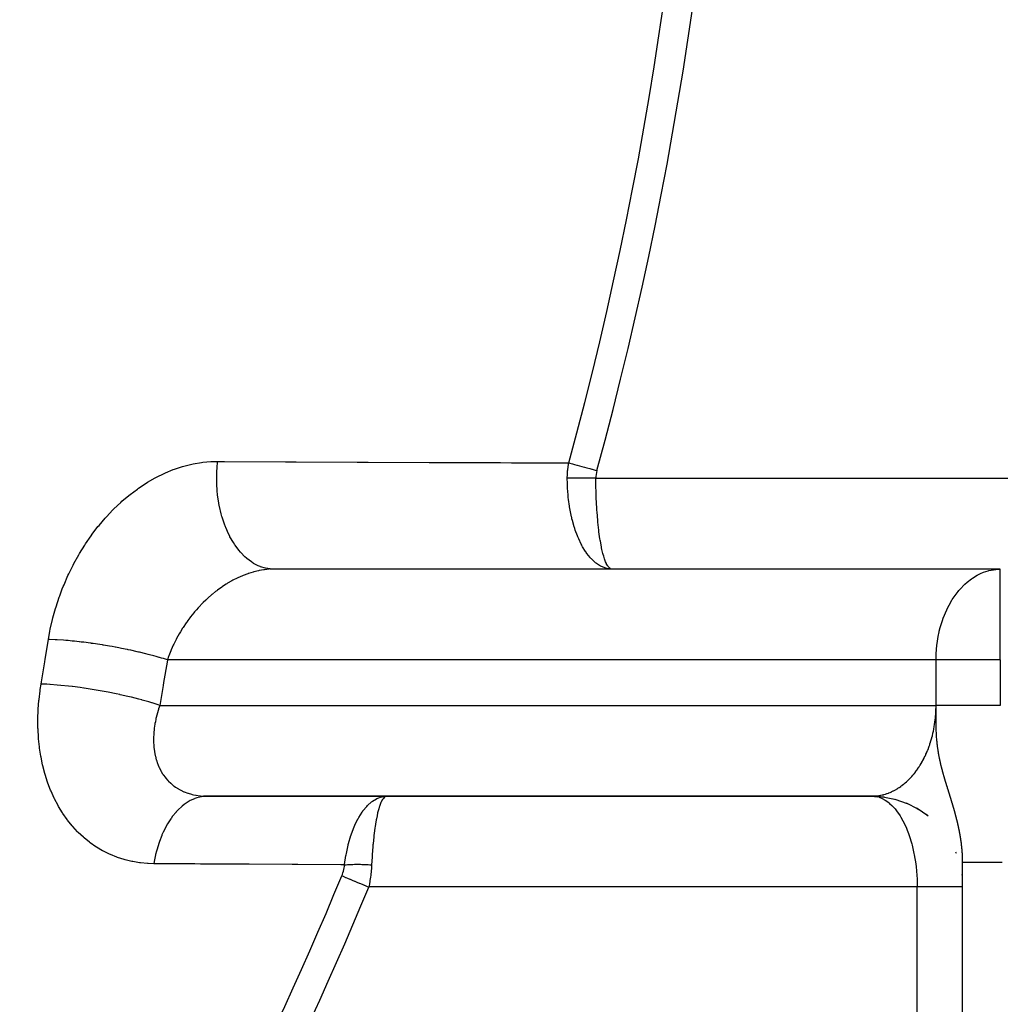
# Model space of a CAD drawing. Units: millimetres. Extents: x -312 to 499, y -334 to 334.
# Drawn here: x 279 to 300, y -55 to -33 of the extents above; entities that cross this region are included whole.
import ezdxf

# ---------------------------------------------------------------- set-up
doc = ezdxf.new("R2010")
doc.units = ezdxf.units.MM
doc.linetypes.add('DASHED', pattern=[9.652, 8.128, -1.524])
doc.layers.add('nevidi', color=4, linetype='DASHED')

msp = doc.modelspace()

# ---------------------------------------------------------------- linework, layer by layer
at = {"color": 2}
for p, q in [((284.334, -45.25), (284.253, -45.252)), ((300.262, -45.252), (284.253, -45.252)), ((291.782, -45.25), (284.334, -45.25)), ((291.747, -45.24), (291.739, -45.236)), ((291.772, -45.25), (291.762, -45.25)), ((300.328, -45.25), (291.782, -45.25)), ((300.262, -45.252), (300.328, -45.25)), ((300.328, -48.25), (300.284, -48.253)), ((300.328, -48.25), (300.284, -48.25)), ((297.567, -50.248), (282.795, -50.248)), ((282.878, -50.25), (286.824, -50.25)), ((286.824, -50.25), (297.5, -50.25)), ((297.516, -50.25), (297.776, -50.268)), ((297.726, -50.264), (297.785, -50.273)), ((297.743, -50.265), (298.034, -50.321)), ((297.971, -50.309), (298.035, -50.325)), ((297.971, -50.309), (298.033, -50.324)), ((298.005, -50.315), (298.282, -50.408)), ((298.257, -50.399), (298.517, -50.526)), ((298.476, -50.506), (298.536, -50.542)), ((298.497, -50.516), (298.735, -50.675)), ((298.575, -50.566), (298.581, -50.57)), ((298.68, -50.638), (298.74, -50.683)), ((298.685, -50.639), (298.718, -50.664)), ((299.342, -51.472), (299.355, -51.503)), ((299.5, -87.25), (299.5, -51.714)), ((299.5, -87.25), (299.5, -51.714)), ((299.481, -51.976), (299.486, -52.018))]:
    msp.add_line(p, q, dxfattribs=at)
for points in [[(282.795, -50.248), (282.81, -50.249), (282.822, -50.249), (282.878, -50.25)], [(286.71, -50.265), (286.721, -50.262), (286.729, -50.26), (286.752, -50.256), (286.824, -50.25)], [(297.5, -50.25), (297.511, -50.25), (297.516, -50.25), (297.548, -50.249), (297.552, -50.249), (297.567, -50.248)]]:
    msp.add_lwpolyline(points, dxfattribs=at)
for start, end in [(87.5321, 90), (1.4399, 2.6934)]:
    msp.add_arc((297.5, -52.25), 2, start, end, dxfattribs=at)
at = {"layer": 'nevidi', "color": 7, "linetype": 'Continuous'}
for p, q in [((291.428, -43.25), (303.564, -43.25)), ((300.328, -47.25), (300.328, -45.25)), ((298.914, -47.25), (281.997, -47.25)), ((298.914, -48.25), (298.914, -47.25)), ((300.328, -47.25), (298.914, -47.25)), ((300.328, -47.25), (300.328, -48.25)), ((281.828, -48.25), (298.914, -48.25)), ((286.817, -50.25), (286.809, -50.254)), ((298.5, -52.25), (286.43, -52.25)), ((298.5, -62.212), (298.5, -52.25))]:
    msp.add_line(p, q, dxfattribs=at)
for points in [[(279.379, -46.797), (279.413, -46.613), (279.42, -46.575), (279.469, -46.363), (279.478, -46.325), (279.536, -46.116), (279.547, -46.079), (279.616, -45.871), (279.629, -45.835), (279.685, -45.684), (279.707, -45.63), (279.722, -45.594), (279.809, -45.393), (279.825, -45.357), (279.922, -45.161), (279.94, -45.127), (280.045, -44.938), (280.064, -44.905), (280.177, -44.723), (280.198, -44.691), (280.319, -44.515), (280.341, -44.484), (280.47, -44.315), (280.494, -44.286), (280.63, -44.125), (280.655, -44.098), (280.797, -43.947), (280.822, -43.922), (280.97, -43.781), (280.997, -43.757), (281.15, -43.627), (281.177, -43.605), (281.336, -43.486), (281.365, -43.466), (281.529, -43.357), (281.558, -43.339), (281.725, -43.243), (281.755, -43.227), (281.924, -43.144), (281.954, -43.13), (282.126, -43.06), (282.156, -43.049), (282.33, -42.991), (282.361, -42.982), (282.537, -42.939), (282.568, -42.932), (282.745, -42.902), (282.776, -42.898), (282.952, -42.882), (282.983, -42.881), (283.103, -42.878)], [(284.334, -45.25), (284.315, -45.25), (284.207, -45.24), (284.198, -45.238), (284.155, -45.229), (284.048, -45.197), (284.04, -45.194), (283.998, -45.176), (283.894, -45.123), (283.886, -45.118), (283.846, -45.092), (283.748, -45.017), (283.74, -45.011), (283.703, -44.977), (283.611, -44.883), (283.604, -44.875), (283.569, -44.834), (283.486, -44.722), (283.48, -44.712), (283.449, -44.665), (283.375, -44.537), (283.37, -44.526), (283.343, -44.472), (283.28, -44.33), (283.275, -44.318), (283.253, -44.259), (283.202, -44.106), (283.198, -44.093), (283.181, -44.03), (283.143, -43.868), (283.14, -43.854), (283.128, -43.788), (283.103, -43.619), (283.102, -43.605), (283.095, -43.537), (283.084, -43.364), (283.083, -43.351), (283.082, -43.282), (283.085, -43.108), (283.085, -43.094), (283.09, -43.025), (283.103, -42.878)], [(283.103, -42.878), (283.255, -42.879), (284.598, -42.885), (284.835, -42.886), (286.177, -42.892), (286.414, -42.893), (287.755, -42.899), (287.992, -42.9), (289.332, -42.905), (289.569, -42.906), (290.83, -42.911)], [(290.798, -43.25), (290.798, -43.248), (290.8, -43.166), (290.801, -43.161), (290.803, -43.126), (290.804, -43.111), (290.806, -43.08), (290.807, -43.074), (290.817, -42.993), (290.818, -42.988), (290.83, -42.911)], [(290.83, -42.911), (290.858, -42.919), (290.912, -42.934), (290.916, -42.935), (290.958, -42.946), (291.011, -42.961), (291.015, -42.962), (291.065, -42.975), (291.116, -42.989), (291.121, -42.991), (291.178, -43.006), (291.226, -43.019), (291.23, -43.021), (291.295, -43.038), (291.339, -43.05), (291.343, -43.051), (291.414, -43.071), (291.45, -43.081)], [(291.45, -43.081), (291.45, -43.082), (291.441, -43.122), (291.44, -43.124), (291.433, -43.165), (291.433, -43.168), (291.429, -43.208), (291.429, -43.211), (291.428, -43.25)], [(291.428, -43.25), (291.392, -43.25), (291.385, -43.25), (291.348, -43.25), (291.342, -43.25), (291.324, -43.25), (291.319, -43.25), (291.305, -43.25), (291.299, -43.25), (291.262, -43.25), (291.256, -43.25), (291.219, -43.25), (291.213, -43.25), (291.21, -43.25), (291.205, -43.25), (291.177, -43.25), (291.171, -43.25), (291.135, -43.25), (291.129, -43.25), (291.099, -43.25), (291.094, -43.25), (291.088, -43.25), (291.053, -43.25), (291.048, -43.25), (291.013, -43.25), (291.008, -43.25), (290.992, -43.25), (290.987, -43.25), (290.974, -43.25), (290.969, -43.25), (290.936, -43.25), (290.931, -43.25), (290.899, -43.25), (290.893, -43.25), (290.89, -43.25), (290.886, -43.25), (290.862, -43.25), (290.857, -43.25), (290.827, -43.25), (290.822, -43.25), (290.798, -43.25)], [(291.762, -45.25), (291.676, -45.238), (291.665, -45.236), (291.65, -45.232), (291.645, -45.23), (291.553, -45.195), (291.549, -45.193), (291.53, -45.183), (291.53, -45.183), (291.438, -45.124), (291.433, -45.12), (291.419, -45.109), (291.414, -45.105), (291.33, -45.027), (291.32, -45.015), (291.312, -45.007), (291.303, -44.997), (291.228, -44.903), (291.213, -44.882), (291.212, -44.88), (291.2, -44.863), (291.135, -44.756), (291.119, -44.728), (291.116, -44.722), (291.106, -44.703), (291.049, -44.584), (291.035, -44.552), (291.03, -44.539), (291.022, -44.52), (290.974, -44.391), (290.963, -44.356), (290.956, -44.335), (290.95, -44.316), (290.911, -44.179), (290.901, -44.141), (290.895, -44.113), (290.891, -44.096), (290.861, -43.952), (290.854, -43.912), (290.848, -43.877), (290.845, -43.861), (290.825, -43.714), (290.82, -43.672), (290.816, -43.632), (290.815, -43.616), (290.804, -43.466), (290.802, -43.423), (290.8, -43.38), (290.8, -43.365), (290.798, -43.25)], [(291.739, -45.236), (291.734, -45.232), (291.705, -45.203), (291.698, -45.193), (291.688, -45.178), (291.665, -45.138), (291.658, -45.124), (291.643, -45.09), (291.625, -45.045), (291.619, -45.027), (291.6, -44.968), (291.588, -44.926), (291.582, -44.903), (291.561, -44.816), (291.554, -44.783), (291.549, -44.756), (291.526, -44.635), (291.523, -44.615), (291.518, -44.584), (291.496, -44.43), (291.495, -44.425), (291.491, -44.391), (291.472, -44.217), (291.47, -44.203), (291.468, -44.179), (291.453, -43.992), (291.451, -43.959), (291.45, -43.952), (291.439, -43.756), (291.437, -43.714), (291.437, -43.703), (291.431, -43.509), (291.43, -43.466), (291.429, -43.438), (291.428, -43.257), (291.428, -43.25)], [(284.234, -45.253), (284.135, -45.263), (284.118, -45.265), (284.018, -45.282), (284.014, -45.283), (284.001, -45.286), (283.901, -45.309), (283.883, -45.314), (283.784, -45.345), (283.772, -45.349), (283.766, -45.351), (283.668, -45.388), (283.65, -45.395), (283.551, -45.439), (283.534, -45.447), (283.53, -45.449), (283.435, -45.497), (283.418, -45.507), (283.321, -45.563), (283.304, -45.573), (283.291, -45.582), (283.208, -45.635), (283.192, -45.647), (283.099, -45.714), (283.082, -45.726), (283.059, -45.744), (282.992, -45.799), (282.976, -45.812), (282.887, -45.89), (282.872, -45.904), (282.84, -45.934), (282.786, -45.986), (282.771, -46.002), (282.688, -46.088), (282.673, -46.104), (282.635, -46.147), (282.594, -46.194), (282.581, -46.211), (282.506, -46.304), (282.493, -46.321), (282.448, -46.38), (282.422, -46.418), (282.409, -46.435), (282.342, -46.535), (282.331, -46.553), (282.284, -46.629), (282.268, -46.656), (282.257, -46.675), (282.199, -46.779), (282.189, -46.798), (282.143, -46.89), (282.137, -46.903), (282.128, -46.922), (282.08, -47.029), (282.072, -47.048), (282.03, -47.156), (282.03, -47.156), (282.023, -47.175), (281.997, -47.25)], [(298.914, -47.25), (298.916, -47.156), (298.917, -47.119), (298.933, -46.928), (298.937, -46.89), (298.962, -46.733), (298.984, -46.629), (298.986, -46.619), (299.008, -46.533), (299.055, -46.38), (299.072, -46.331), (299.149, -46.147), (299.159, -46.126), (299.202, -46.041), (299.264, -45.934), (299.272, -45.921), (299.398, -45.744), (299.417, -45.72), (299.438, -45.696), (299.549, -45.581), (299.599, -45.537), (299.692, -45.464), (299.714, -45.449), (299.816, -45.386), (299.89, -45.349), (299.956, -45.32), (300.063, -45.285), (300.074, -45.283), (300.229, -45.255), (300.262, -45.252)], [(279.217, -47.781), (279.225, -47.732), (279.299, -47.289), (279.309, -47.23), (279.379, -46.797)], [(281.997, -47.25), (281.909, -47.222), (281.867, -47.209), (281.823, -47.196), (281.819, -47.194), (281.747, -47.174), (281.701, -47.161), (281.605, -47.135), (281.6, -47.134), (281.572, -47.127), (281.522, -47.114), (281.385, -47.081), (281.368, -47.077), (281.363, -47.076), (281.333, -47.069), (281.189, -47.037), (281.136, -47.026), (281.117, -47.022), (281.112, -47.021), (280.987, -46.995), (280.932, -46.985), (280.857, -46.971), (280.851, -46.97), (280.78, -46.957), (280.724, -46.947), (280.591, -46.925), (280.585, -46.924), (280.571, -46.921), (280.514, -46.913), (280.362, -46.89), (280.325, -46.885), (280.319, -46.884), (280.306, -46.882), (280.155, -46.862), (280.1, -46.856), (280.063, -46.851), (280.058, -46.851), (279.953, -46.839), (279.9, -46.834), (279.812, -46.825), (279.806, -46.825), (279.759, -46.82), (279.708, -46.816), (279.574, -46.807), (279.573, -46.807), (279.569, -46.806), (279.525, -46.804), (279.399, -46.798), (279.379, -46.797)], [(281.997, -47.25), (281.989, -47.3), (281.913, -47.75), (281.903, -47.811), (281.828, -48.25)], [(281.699, -51.738), (281.577, -51.734), (281.556, -51.733), (281.403, -51.719), (281.383, -51.716), (281.233, -51.691), (281.213, -51.687), (281.066, -51.652), (281.046, -51.646), (280.902, -51.6), (280.883, -51.593), (280.743, -51.536), (280.724, -51.528), (280.588, -51.46), (280.57, -51.451), (280.44, -51.374), (280.423, -51.363), (280.299, -51.276), (280.283, -51.264), (280.164, -51.168), (280.149, -51.154), (280.036, -51.049), (280.022, -51.034), (279.915, -50.919), (279.902, -50.903), (279.802, -50.78), (279.789, -50.763), (279.697, -50.632), (279.686, -50.614), (279.602, -50.476), (279.591, -50.457), (279.515, -50.312), (279.505, -50.292), (279.436, -50.14), (279.427, -50.119), (279.367, -49.961), (279.359, -49.939), (279.307, -49.775), (279.3, -49.753), (279.256, -49.585), (279.251, -49.562), (279.216, -49.39), (279.211, -49.366), (279.184, -49.19), (279.181, -49.166), (279.162, -48.986), (279.16, -48.961), (279.15, -48.778), (279.149, -48.753), (279.147, -48.568), (279.147, -48.543), (279.153, -48.356), (279.155, -48.331), (279.169, -48.143), (279.172, -48.118), (279.194, -47.929), (279.198, -47.904), (279.217, -47.781)], [(281.828, -48.25), (281.792, -48.238), (281.659, -48.195), (281.655, -48.194), (281.589, -48.174), (281.443, -48.133), (281.438, -48.131), (281.366, -48.112), (281.207, -48.072), (281.202, -48.071), (281.125, -48.053), (280.957, -48.015), (280.951, -48.014), (280.871, -47.997), (280.697, -47.962), (280.691, -47.961), (280.609, -47.945), (280.432, -47.914), (280.426, -47.913), (280.343, -47.9), (280.167, -47.873), (280.161, -47.872), (280.079, -47.86), (279.906, -47.838), (279.9, -47.837), (279.821, -47.828), (279.654, -47.811), (279.649, -47.81), (279.573, -47.803), (279.416, -47.791), (279.411, -47.791), (279.341, -47.787), (279.217, -47.781)], [(281.828, -48.25), (281.803, -48.325), (281.799, -48.338), (281.798, -48.344), (281.772, -48.434), (281.769, -48.447), (281.746, -48.542), (281.743, -48.555), (281.732, -48.61), (281.724, -48.65), (281.722, -48.662), (281.709, -48.756), (281.707, -48.769), (281.698, -48.862), (281.697, -48.871), (281.697, -48.874), (281.693, -48.965), (281.693, -48.977), (281.694, -49.067), (281.694, -49.078), (281.696, -49.119), (281.7, -49.165), (281.701, -49.177), (281.712, -49.262), (281.713, -49.273), (281.728, -49.353), (281.729, -49.356), (281.732, -49.367), (281.752, -49.447), (281.756, -49.457), (281.781, -49.534), (281.785, -49.544), (281.794, -49.566), (281.816, -49.617), (281.82, -49.626), (281.856, -49.695), (281.861, -49.704), (281.892, -49.756), (281.901, -49.77), (281.907, -49.779), (281.952, -49.84), (281.959, -49.848), (282.008, -49.906), (282.015, -49.913), (282.021, -49.919), (282.07, -49.966), (282.077, -49.972), (282.135, -50.02), (282.143, -50.026), (282.178, -50.051), (282.206, -50.069), (282.214, -50.075), (282.281, -50.113), (282.29, -50.118), (282.361, -50.151), (282.362, -50.151), (282.37, -50.155), (282.444, -50.183), (282.455, -50.186), (282.531, -50.208), (282.542, -50.211), (282.569, -50.217), (282.621, -50.228), (282.632, -50.23), (282.714, -50.241), (282.725, -50.242), (282.795, -50.248)], [(298.909, -48.422), (298.909, -48.415), (298.912, -48.371), (298.912, -48.364), (298.913, -48.344), (298.913, -48.32), (298.914, -48.314), (298.914, -48.269), (298.914, -48.263), (298.914, -48.25)], [(298.939, -49.082), (298.938, -49.076), (298.937, -49.061), (298.936, -49.057), (298.936, -49.052), (298.934, -49.029), (298.933, -49.02), (298.933, -49.017), (298.932, -49.007), (298.931, -48.996), (298.93, -48.986), (298.928, -48.959), (298.928, -48.957), (298.927, -48.948), (298.927, -48.94), (298.926, -48.918), (298.925, -48.907), (298.925, -48.906), (298.925, -48.902), (298.923, -48.873), (298.922, -48.858), (298.922, -48.857), (298.922, -48.846), (298.92, -48.819), (298.92, -48.807), (298.92, -48.801), (298.919, -48.791), (298.918, -48.758), (298.918, -48.752), (298.918, -48.737), (298.918, -48.73), (298.917, -48.709), (298.917, -48.683), (298.916, -48.663), (298.916, -48.66), (298.916, -48.63), (298.915, -48.611), (298.915, -48.578), (298.915, -48.562), (298.914, -48.526), (298.914, -48.512), (298.914, -48.508), (298.914, -48.474), (298.914, -48.463), (298.914, -48.422), (298.914, -48.413), (298.914, -48.399), (298.914, -48.371), (298.914, -48.364), (298.914, -48.32), (298.914, -48.313), (298.914, -48.269), (298.914, -48.263), (298.914, -48.25)], [(300.284, -48.25), (300.283, -48.25), (300.229, -48.25), (300.222, -48.25), (300.221, -48.25), (300.161, -48.25), (300.16, -48.25), (300.099, -48.25), (300.098, -48.25), (300.038, -48.25), (300.037, -48.25), (299.977, -48.25), (299.976, -48.25), (299.957, -48.25), (299.916, -48.25), (299.915, -48.25), (299.856, -48.25), (299.855, -48.25), (299.796, -48.25), (299.795, -48.25), (299.737, -48.25), (299.736, -48.25), (299.691, -48.25), (299.678, -48.25), (299.677, -48.25), (299.62, -48.25), (299.619, -48.25), (299.563, -48.25), (299.562, -48.25), (299.506, -48.25), (299.505, -48.25), (299.45, -48.25), (299.449, -48.25), (299.438, -48.25), (299.395, -48.25), (299.394, -48.25), (299.341, -48.25), (299.34, -48.25), (299.288, -48.25), (299.287, -48.25), (299.236, -48.25), (299.235, -48.25), (299.202, -48.25), (299.184, -48.25), (299.184, -48.25), (299.134, -48.25), (299.133, -48.25), (299.085, -48.25), (299.085, -48.25), (299.038, -48.25), (299.037, -48.25), (298.991, -48.25), (298.99, -48.25), (298.986, -48.25), (298.946, -48.25), (298.945, -48.25), (298.914, -48.25)], [(300.328, -48.25), (300.329, -48.255)], [(297.624, -50.242), (297.655, -50.238), (297.66, -50.237), (297.691, -50.232), (297.696, -50.231), (297.727, -50.224), (297.731, -50.223), (297.755, -50.217), (297.762, -50.215), (297.767, -50.214), (297.797, -50.205), (297.802, -50.204), (297.833, -50.194), (297.837, -50.192), (297.867, -50.181), (297.872, -50.18), (297.902, -50.168), (297.906, -50.166), (297.936, -50.152), (297.939, -50.151), (297.941, -50.15), (297.97, -50.136), (297.975, -50.134), (298.004, -50.119), (298.008, -50.116), (298.038, -50.1), (298.042, -50.097), (298.071, -50.08), (298.075, -50.077), (298.103, -50.059), (298.108, -50.056), (298.115, -50.051), (298.136, -50.036), (298.14, -50.033), (298.168, -50.013), (298.172, -50.01), (298.199, -49.988), (298.203, -49.985), (298.23, -49.963), (298.234, -49.959), (298.261, -49.936), (298.265, -49.932), (298.28, -49.919), (298.291, -49.908), (298.295, -49.904), (298.321, -49.879), (298.324, -49.875), (298.35, -49.849), (298.353, -49.845), (298.378, -49.818), (298.382, -49.814), (298.406, -49.785), (298.41, -49.781), (298.431, -49.756), (298.434, -49.752), (298.437, -49.748), (298.46, -49.718), (298.464, -49.714), (298.486, -49.683), (298.49, -49.679), (298.512, -49.647), (298.515, -49.643), (298.537, -49.61), (298.54, -49.606), (298.561, -49.573), (298.564, -49.568), (298.565, -49.566), (298.584, -49.534), (298.587, -49.529), (298.607, -49.495), (298.61, -49.489), (298.629, -49.454), (298.632, -49.449), (298.65, -49.413), (298.653, -49.408), (298.671, -49.371), (298.674, -49.366), (298.68, -49.353), (298.691, -49.329), (298.693, -49.323), (298.71, -49.286), (298.712, -49.28), (298.728, -49.242), (298.73, -49.236), (298.746, -49.197), (298.748, -49.191), (298.762, -49.152), (298.764, -49.146), (298.774, -49.119), (298.778, -49.106), (298.78, -49.1), (298.793, -49.06), (298.795, -49.054), (298.807, -49.013), (298.809, -49.007), (298.82, -48.966), (298.822, -48.96), (298.833, -48.918), (298.835, -48.912), (298.844, -48.871), (298.845, -48.87), (298.846, -48.864), (298.855, -48.821), (298.857, -48.815), (298.865, -48.772), (298.866, -48.766), (298.874, -48.723), (298.875, -48.717), (298.882, -48.674), (298.883, -48.667), (298.889, -48.624), (298.89, -48.617), (298.891, -48.61), (298.896, -48.573), (298.896, -48.567), (298.901, -48.523), (298.902, -48.516), (298.905, -48.473), (298.906, -48.466), (298.909, -48.422)], [(299.095, -49.83), (299.094, -49.827), (299.092, -49.819), (299.091, -49.815), (299.088, -49.807), (299.087, -49.804), (299.086, -49.799), (299.085, -49.795), (299.084, -49.792), (299.082, -49.783), (299.081, -49.78), (299.078, -49.772), (299.077, -49.769), (299.077, -49.768), (299.075, -49.759), (299.075, -49.759), (299.074, -49.756), (299.071, -49.747), (299.07, -49.744), (299.068, -49.735), (299.067, -49.731), (299.065, -49.723), (299.064, -49.719), (299.061, -49.71), (299.061, -49.709), (299.06, -49.707), (299.058, -49.698), (299.057, -49.694), (299.054, -49.685), (299.053, -49.681), (299.053, -49.68), (299.051, -49.672), (299.05, -49.668), (299.047, -49.659), (299.046, -49.655), (299.045, -49.65), (299.044, -49.646), (299.043, -49.642), (299.041, -49.633), (299.04, -49.629), (299.037, -49.619), (299.036, -49.615), (299.034, -49.606), (299.034, -49.605), (299.033, -49.602), (299.03, -49.592), (299.03, -49.592), (299.029, -49.588), (299.027, -49.578), (299.026, -49.574), (299.023, -49.564), (299.022, -49.559), (299.02, -49.55), (299.02, -49.549), (299.019, -49.545), (299.017, -49.536), (299.017, -49.535), (299.016, -49.532), (299.016, -49.53), (299.013, -49.52), (299.012, -49.515), (299.01, -49.505), (299.009, -49.5), (299.006, -49.489), (299.005, -49.485), (299.004, -49.48), (299.003, -49.474), (299.002, -49.469), (299, -49.461), (298.999, -49.458), (298.998, -49.453), (298.996, -49.442), (298.995, -49.437), (298.993, -49.425), (298.992, -49.425), (298.992, -49.42), (298.989, -49.409), (298.988, -49.404), (298.986, -49.392), (298.986, -49.391), (298.985, -49.386), (298.982, -49.374), (298.982, -49.37), (298.981, -49.369), (298.979, -49.356), (298.978, -49.351), (298.976, -49.338), (298.975, -49.332), (298.973, -49.326), (298.972, -49.319), (298.972, -49.317), (298.971, -49.313), (298.969, -49.299), (298.968, -49.294), (298.965, -49.279), (298.965, -49.277), (298.965, -49.273), (298.963, -49.264), (298.962, -49.261), (298.962, -49.259), (298.961, -49.253), (298.959, -49.238), (298.958, -49.231), (298.956, -49.216), (298.955, -49.211), (298.955, -49.209), (298.953, -49.198), (298.952, -49.193), (298.951, -49.186), (298.949, -49.169), (298.948, -49.162), (298.948, -49.16), (298.946, -49.144), (298.945, -49.137), (298.945, -49.136), (298.943, -49.118), (298.942, -49.11), (298.942, -49.108), (298.94, -49.09), (298.939, -49.082)], [(299.256, -50.355), (299.254, -50.349), (299.253, -50.346), (299.251, -50.339), (299.25, -50.337), (299.248, -50.33), (299.247, -50.327), (299.245, -50.321), (299.245, -50.318), (299.243, -50.311), (299.242, -50.309), (299.241, -50.305), (299.24, -50.302), (299.239, -50.299), (299.237, -50.295), (299.237, -50.293), (299.236, -50.29), (299.234, -50.283), (299.233, -50.28), (299.231, -50.274), (299.23, -50.272), (299.23, -50.271), (299.228, -50.264), (299.227, -50.261), (299.225, -50.255), (299.224, -50.252), (299.222, -50.245), (299.221, -50.242), (299.219, -50.235), (299.218, -50.233), (299.216, -50.226), (299.215, -50.224), (299.215, -50.223), (299.213, -50.216), (299.212, -50.213), (299.21, -50.206), (299.209, -50.204), (299.209, -50.203), (299.207, -50.197), (299.206, -50.194), (299.204, -50.187), (299.203, -50.184), (299.201, -50.177), (299.2, -50.174), (299.198, -50.167), (299.197, -50.165), (299.195, -50.158), (299.194, -50.155), (299.194, -50.154), (299.192, -50.148), (299.191, -50.145), (299.189, -50.138), (299.188, -50.135), (299.186, -50.128), (299.185, -50.125), (299.182, -50.118), (299.182, -50.115), (299.179, -50.108), (299.179, -50.106), (299.178, -50.105), (299.176, -50.098), (299.175, -50.095), (299.173, -50.088), (299.173, -50.086), (299.172, -50.085), (299.17, -50.078), (299.169, -50.075), (299.167, -50.067), (299.166, -50.065), (299.164, -50.057), (299.163, -50.054), (299.16, -50.047), (299.159, -50.044), (299.157, -50.037), (299.157, -50.037), (299.156, -50.034), (299.154, -50.026), (299.153, -50.023), (299.152, -50.02), (299.151, -50.016), (299.15, -50.014), (299.15, -50.013), (299.148, -50.005), (299.147, -50.002), (299.144, -49.995), (299.143, -49.992), (299.141, -49.984), (299.14, -49.981), (299.138, -49.974), (299.137, -49.971), (299.135, -49.963), (299.134, -49.96), (299.132, -49.955), (299.131, -49.952), (299.13, -49.949), (299.128, -49.942), (299.127, -49.938), (299.125, -49.931), (299.124, -49.928), (299.123, -49.925), (299.122, -49.92), (299.121, -49.917), (299.118, -49.909), (299.117, -49.906), (299.115, -49.898), (299.114, -49.895), (299.113, -49.892), (299.112, -49.887), (299.111, -49.884), (299.108, -49.876), (299.107, -49.872), (299.105, -49.864), (299.104, -49.861), (299.102, -49.853), (299.101, -49.85), (299.098, -49.842), (299.098, -49.84), (299.097, -49.838), (299.095, -49.83), (299.095, -49.83)], [(282.878, -50.25), (282.794, -50.255), (282.747, -50.262), (282.747, -50.262), (282.741, -50.263), (282.646, -50.287), (282.601, -50.302), (282.595, -50.305), (282.502, -50.347), (282.458, -50.372), (282.452, -50.376), (282.364, -50.436), (282.322, -50.47), (282.317, -50.475), (282.233, -50.552), (282.194, -50.594), (282.189, -50.6), (282.112, -50.693), (282.077, -50.742), (282.072, -50.749), (282.003, -50.858), (281.971, -50.913), (281.967, -50.921), (281.906, -51.042), (281.878, -51.104), (281.875, -51.113), (281.823, -51.245), (281.801, -51.312), (281.798, -51.321), (281.757, -51.463), (281.739, -51.533), (281.739, -51.534), (281.737, -51.544), (281.707, -51.692), (281.699, -51.738)], [(285.897, -51.762), (285.898, -51.752), (285.928, -51.555), (285.929, -51.551), (285.93, -51.544), (285.936, -51.514), (285.976, -51.33), (285.977, -51.325), (285.979, -51.317), (285.986, -51.29), (286.036, -51.119), (286.039, -51.113), (286.041, -51.104), (286.05, -51.08), (286.108, -50.925), (286.111, -50.919), (286.116, -50.908), (286.124, -50.89), (286.191, -50.751), (286.194, -50.747), (286.202, -50.732), (286.208, -50.721), (286.284, -50.6), (286.286, -50.598), (286.298, -50.58), (286.301, -50.576), (286.385, -50.475), (286.385, -50.474), (286.401, -50.457), (286.403, -50.455), (286.49, -50.378), (286.493, -50.375), (286.507, -50.364), (286.515, -50.359), (286.599, -50.307), (286.605, -50.304), (286.617, -50.298), (286.632, -50.292), (286.71, -50.265)], [(286.799, -50.258), (286.783, -50.264), (286.778, -50.268), (286.777, -50.269), (286.743, -50.306), (286.737, -50.316), (286.733, -50.322), (286.704, -50.377), (286.698, -50.391), (286.69, -50.41), (286.666, -50.474), (286.661, -50.493), (286.649, -50.532), (286.631, -50.598), (286.625, -50.62), (286.611, -50.684), (286.598, -50.747), (286.593, -50.773), (286.577, -50.865), (286.568, -50.919), (286.564, -50.949), (286.547, -51.07), (286.542, -51.112), (286.538, -51.146), (286.523, -51.297), (286.52, -51.325), (286.517, -51.361), (286.504, -51.541), (286.503, -51.551), (286.501, -51.59), (286.492, -51.762)], [(297.56, -50.254), (297.599, -50.26), (297.634, -50.268)], [(297.567, -50.248), (297.584, -50.247), (297.588, -50.246), (297.62, -50.243)], [(297.658, -50.275), (297.697, -50.289), (297.755, -50.316), (297.765, -50.322), (297.793, -50.338), (297.85, -50.376), (297.887, -50.406), (297.892, -50.41), (297.941, -50.455), (297.976, -50.491), (298.012, -50.531), (298.028, -50.551), (298.061, -50.594), (298.109, -50.664), (298.122, -50.684), (298.14, -50.714), (298.185, -50.793), (298.213, -50.848), (298.221, -50.865), (298.254, -50.936), (298.279, -50.996), (298.307, -51.07), (298.315, -51.092), (298.337, -51.157), (298.369, -51.259), (298.379, -51.297), (298.387, -51.328), (298.413, -51.436), (298.429, -51.509), (298.435, -51.541), (298.449, -51.62), (298.461, -51.696), (298.474, -51.798), (298.476, -51.812), (298.484, -51.89), (298.493, -52.007), (298.496, -52.062), (298.497, -52.086), (298.5, -52.205), (298.5, -52.25)], [(299.385, -50.823), (299.385, -50.821), (299.383, -50.815), (299.383, -50.813), (299.381, -50.807), (299.381, -50.804), (299.379, -50.798), (299.379, -50.796), (299.377, -50.79), (299.377, -50.787), (299.375, -50.781), (299.375, -50.779), (299.374, -50.775), (299.373, -50.773), (299.373, -50.77), (299.371, -50.765), (299.371, -50.764), (299.37, -50.762), (299.369, -50.756), (299.368, -50.753), (299.367, -50.748), (299.367, -50.747), (299.366, -50.745), (299.365, -50.739), (299.364, -50.736), (299.362, -50.73), (299.362, -50.728), (299.36, -50.722), (299.36, -50.719), (299.358, -50.713), (299.357, -50.711), (299.356, -50.705), (299.355, -50.702), (299.354, -50.696), (299.353, -50.694), (299.351, -50.688), (299.351, -50.685), (299.35, -50.681), (299.349, -50.679), (299.348, -50.676), (299.347, -50.67), (299.346, -50.668), (299.344, -50.662), (299.344, -50.659), (299.342, -50.653), (299.341, -50.651), (299.34, -50.647), (299.34, -50.644), (299.339, -50.642), (299.337, -50.636), (299.337, -50.633), (299.335, -50.627), (299.334, -50.624), (299.333, -50.618), (299.332, -50.616), (299.33, -50.61), (299.33, -50.607), (299.328, -50.601), (299.327, -50.6), (299.327, -50.598), (299.325, -50.592), (299.325, -50.59), (299.323, -50.583), (299.322, -50.581), (299.32, -50.575), (299.32, -50.572), (299.318, -50.566), (299.317, -50.563), (299.315, -50.557), (299.315, -50.554), (299.313, -50.548), (299.312, -50.545), (299.31, -50.539), (299.31, -50.537), (299.308, -50.53), (299.307, -50.528), (299.307, -50.526), (299.305, -50.521), (299.305, -50.52), (299.305, -50.519), (299.303, -50.512), (299.302, -50.51), (299.302, -50.508), (299.3, -50.504), (299.299, -50.501), (299.298, -50.495), (299.297, -50.492), (299.295, -50.486), (299.294, -50.483), (299.292, -50.477), (299.292, -50.474), (299.29, -50.468), (299.289, -50.465), (299.287, -50.459), (299.286, -50.456), (299.284, -50.45), (299.284, -50.447), (299.282, -50.443), (299.282, -50.441), (299.281, -50.438), (299.279, -50.431), (299.278, -50.429), (299.276, -50.422), (299.275, -50.42), (299.273, -50.413), (299.273, -50.412), (299.273, -50.411), (299.271, -50.404), (299.27, -50.401), (299.268, -50.395), (299.267, -50.392), (299.265, -50.386), (299.264, -50.383), (299.262, -50.376), (299.262, -50.374), (299.26, -50.368), (299.26, -50.367), (299.259, -50.365), (299.257, -50.358), (299.256, -50.355)], [(299.47, -51.271), (299.469, -51.265), (299.469, -51.263), (299.468, -51.257), (299.467, -51.255), (299.467, -51.249), (299.466, -51.247), (299.466, -51.241), (299.466, -51.24), (299.465, -51.239), (299.464, -51.233), (299.464, -51.231), (299.463, -51.225), (299.463, -51.224), (299.463, -51.223), (299.462, -51.217), (299.462, -51.215), (299.462, -51.214), (299.461, -51.209), (299.461, -51.207), (299.46, -51.201), (299.459, -51.198), (299.458, -51.193), (299.458, -51.19), (299.457, -51.185), (299.457, -51.182), (299.456, -51.177), (299.456, -51.174), (299.455, -51.169), (299.454, -51.166), (299.453, -51.16), (299.453, -51.158), (299.452, -51.152), (299.452, -51.15), (299.451, -51.144), (299.45, -51.142), (299.449, -51.136), (299.449, -51.134), (299.448, -51.128), (299.448, -51.127), (299.448, -51.126), (299.447, -51.12), (299.446, -51.118), (299.445, -51.112), (299.445, -51.11), (299.444, -51.104), (299.443, -51.101), (299.442, -51.096), (299.442, -51.093), (299.441, -51.088), (299.441, -51.085), (299.439, -51.079), (299.439, -51.077), (299.438, -51.071), (299.438, -51.069), (299.437, -51.063), (299.436, -51.061), (299.435, -51.057), (299.435, -51.055), (299.435, -51.053), (299.433, -51.047), (299.433, -51.045), (299.432, -51.039), (299.431, -51.036), (299.431, -51.032), (299.43, -51.031), (299.43, -51.028), (299.429, -51.022), (299.428, -51.02), (299.427, -51.014), (299.427, -51.012), (299.425, -51.006), (299.425, -51.004), (299.424, -50.998), (299.423, -50.995), (299.423, -50.992), (299.422, -50.99), (299.422, -50.987), (299.421, -50.981), (299.42, -50.979), (299.419, -50.973), (299.418, -50.971), (299.417, -50.965), (299.417, -50.962), (299.415, -50.957), (299.415, -50.954), (299.414, -50.948), (299.413, -50.946), (299.412, -50.941), (299.412, -50.94), (299.411, -50.938), (299.41, -50.932), (299.41, -50.929), (299.408, -50.923), (299.408, -50.921), (299.406, -50.915), (299.406, -50.913), (299.406, -50.911), (299.405, -50.907), (299.404, -50.905), (299.403, -50.899), (299.402, -50.896), (299.401, -50.89), (299.4, -50.888), (299.399, -50.882), (299.399, -50.88), (299.397, -50.874), (299.397, -50.871), (299.395, -50.865), (299.395, -50.863), (299.393, -50.857), (299.393, -50.855), (299.392, -50.851), (299.391, -50.849), (299.391, -50.846), (299.389, -50.84), (299.389, -50.838), (299.387, -50.832), (299.387, -50.829), (299.385, -50.823)], [(299.5, -51.714), (299.5, -51.708), (299.5, -51.706), (299.5, -51.701), (299.5, -51.698), (299.5, -51.693), (299.5, -51.69), (299.5, -51.685), (299.5, -51.683), (299.5, -51.677), (299.5, -51.675), (299.5, -51.669), (299.5, -51.667), (299.5, -51.661), (299.5, -51.659), (299.499, -51.653), (299.499, -51.651), (299.499, -51.645), (299.499, -51.644), (299.499, -51.643), (299.499, -51.638), (299.499, -51.635), (299.499, -51.63), (299.499, -51.627), (299.499, -51.622), (299.499, -51.62), (299.498, -51.614), (299.498, -51.612), (299.498, -51.606), (299.498, -51.604), (299.498, -51.598), (299.498, -51.596), (299.498, -51.59), (299.497, -51.588), (299.497, -51.582), (299.497, -51.58), (299.497, -51.575), (299.497, -51.572), (299.497, -51.567), (299.496, -51.566), (299.496, -51.564), (299.496, -51.559), (299.496, -51.556), (299.496, -51.551), (299.496, -51.549), (299.495, -51.543), (299.495, -51.541), (299.495, -51.535), (299.495, -51.535), (299.495, -51.533), (299.494, -51.527), (299.494, -51.525), (299.494, -51.519), (299.494, -51.517), (299.493, -51.511), (299.493, -51.509), (299.493, -51.503), (299.493, -51.501), (299.492, -51.496), (299.492, -51.493), (299.492, -51.493), (299.492, -51.488), (299.492, -51.485), (299.491, -51.48), (299.491, -51.478), (299.491, -51.472), (299.491, -51.47), (299.49, -51.464), (299.49, -51.462), (299.489, -51.456), (299.489, -51.454), (299.489, -51.448), (299.489, -51.446), (299.488, -51.44), (299.488, -51.438), (299.487, -51.432), (299.487, -51.43), (299.487, -51.428), (299.487, -51.424), (299.487, -51.422), (299.486, -51.416), (299.486, -51.414), (299.485, -51.408), (299.485, -51.406), (299.485, -51.401), (299.484, -51.398), (299.484, -51.393), (299.484, -51.39), (299.483, -51.385), (299.483, -51.383), (299.483, -51.382), (299.482, -51.377), (299.482, -51.374), (299.481, -51.369), (299.481, -51.366), (299.48, -51.361), (299.48, -51.358), (299.48, -51.353), (299.479, -51.351), (299.479, -51.345), (299.478, -51.343), (299.478, -51.337), (299.478, -51.335), (299.477, -51.329), (299.477, -51.327), (299.476, -51.325), (299.476, -51.321), (299.476, -51.319), (299.475, -51.313), (299.475, -51.311), (299.474, -51.305), (299.474, -51.303), (299.473, -51.297), (299.473, -51.295), (299.472, -51.289), (299.472, -51.287), (299.471, -51.281), (299.471, -51.279), (299.47, -51.273), (299.47, -51.271)], [(285.897, -51.762), (285.813, -51.762), (284.869, -51.756), (284.742, -51.756), (283.798, -51.75), (283.67, -51.75), (282.725, -51.744), (282.598, -51.743), (281.699, -51.738)], [(285.836, -52.004), (285.849, -51.972), (285.85, -51.97), (285.861, -51.937), (285.862, -51.935), (285.872, -51.902), (285.872, -51.9), (285.881, -51.867), (285.881, -51.865), (285.888, -51.831), (285.888, -51.829), (285.894, -51.796), (285.894, -51.793), (285.897, -51.762)], [(285.897, -51.762), (285.927, -51.759), (285.931, -51.759), (285.963, -51.757), (285.967, -51.756), (285.974, -51.756), (285.982, -51.755), (286, -51.754), (286.005, -51.754), (286.039, -51.752), (286.043, -51.752), (286.07, -51.751), (286.078, -51.751), (286.082, -51.751), (286.118, -51.75), (286.122, -51.75), (286.158, -51.749), (286.163, -51.749), (286.171, -51.749), (286.179, -51.749), (286.199, -51.749), (286.204, -51.749), (286.241, -51.75), (286.246, -51.75), (286.275, -51.751), (286.283, -51.751), (286.288, -51.751), (286.326, -51.752), (286.331, -51.752), (286.369, -51.754), (286.374, -51.754), (286.382, -51.755), (286.391, -51.755), (286.412, -51.757), (286.417, -51.757), (286.455, -51.759), (286.461, -51.76), (286.491, -51.762), (286.492, -51.762)], [(286.492, -51.762), (286.49, -51.797), (286.488, -51.829), (286.488, -51.834), (286.482, -51.902), (286.482, -51.906), (286.475, -51.973), (286.474, -51.978), (286.466, -52.045), (286.465, -52.049), (286.463, -52.062), (286.455, -52.115), (286.454, -52.12), (286.443, -52.185), (286.442, -52.19), (286.43, -52.25)], [(300.37, -51.714), (300.32, -51.714), (300.283, -51.714), (300.271, -51.714), (300.176, -51.714), (300.115, -51.714), (300.086, -51.714), (300.086, -51.714), (300.001, -51.714), (299.934, -51.714), (299.922, -51.714), (299.913, -51.714), (299.849, -51.714), (299.783, -51.714), (299.782, -51.714), (299.768, -51.714), (299.723, -51.714), (299.669, -51.714), (299.66, -51.714), (299.652, -51.714), (299.623, -51.714), (299.584, -51.714), (299.572, -51.714), (299.568, -51.714), (299.552, -51.714), (299.528, -51.714), (299.518, -51.714), (299.517, -51.714), (299.511, -51.714), (299.502, -51.714), (299.5, -51.714)], [(285.836, -52.004), (285.837, -52.005), (285.863, -52.015), (285.919, -52.038), (285.925, -52.041), (285.958, -52.055), (286.013, -52.078), (286.021, -52.081), (286.061, -52.097), (286.114, -52.119), (286.122, -52.123), (286.169, -52.142), (286.22, -52.163), (286.228, -52.166), (286.281, -52.188), (286.328, -52.208), (286.336, -52.211), (286.396, -52.236), (286.43, -52.25)], [(299.5, -52.25), (299.498, -52.25), (299.498, -52.25), (299.494, -52.25), (299.494, -52.25), (299.491, -52.25), (299.489, -52.25), (299.488, -52.25), (299.482, -52.25), (299.48, -52.25), (299.472, -52.25), (299.471, -52.25), (299.464, -52.25), (299.461, -52.25), (299.459, -52.25), (299.449, -52.25), (299.446, -52.25), (299.434, -52.25), (299.431, -52.25), (299.42, -52.25), (299.417, -52.25), (299.415, -52.25), (299.399, -52.25), (299.396, -52.25), (299.38, -52.25), (299.376, -52.25), (299.359, -52.25), (299.358, -52.25), (299.354, -52.25), (299.335, -52.25), (299.331, -52.25), (299.31, -52.25), (299.306, -52.25), (299.284, -52.25), (299.283, -52.25), (299.279, -52.25), (299.257, -52.25), (299.252, -52.25), (299.227, -52.25), (299.222, -52.25), (299.197, -52.25), (299.193, -52.25), (299.192, -52.25), (299.165, -52.25), (299.16, -52.25), (299.132, -52.25), (299.127, -52.25), (299.098, -52.25), (299.092, -52.25), (299.09, -52.25), (299.063, -52.25), (299.056, -52.25), (299.026, -52.25), (299.02, -52.25), (298.989, -52.25), (298.982, -52.25), (298.976, -52.25), (298.951, -52.25), (298.944, -52.25), (298.912, -52.25), (298.905, -52.25), (298.872, -52.25), (298.865, -52.25), (298.855, -52.25), (298.831, -52.25), (298.824, -52.25), (298.79, -52.25), (298.782, -52.25), (298.748, -52.25), (298.741, -52.25), (298.726, -52.25), (298.706, -52.25), (298.698, -52.25), (298.663, -52.25), (298.656, -52.25), (298.62, -52.25), (298.613, -52.25), (298.594, -52.25), (298.577, -52.25), (298.569, -52.25), (298.534, -52.25), (298.526, -52.25), (298.5, -52.25)]]:
    msp.add_lwpolyline(points, dxfattribs=at)
for radius, start, end in [(82.877, 344.72754, 15.27246), (82.235, 344.72754, 15.27246), (80.447, 317.1202, 337.52425), (81.09, 317.1202, 337.52425)]:
    msp.add_arc((211.5, -21.25), radius, start, end, dxfattribs=at)

doc.saveas('drawing.dxf')
